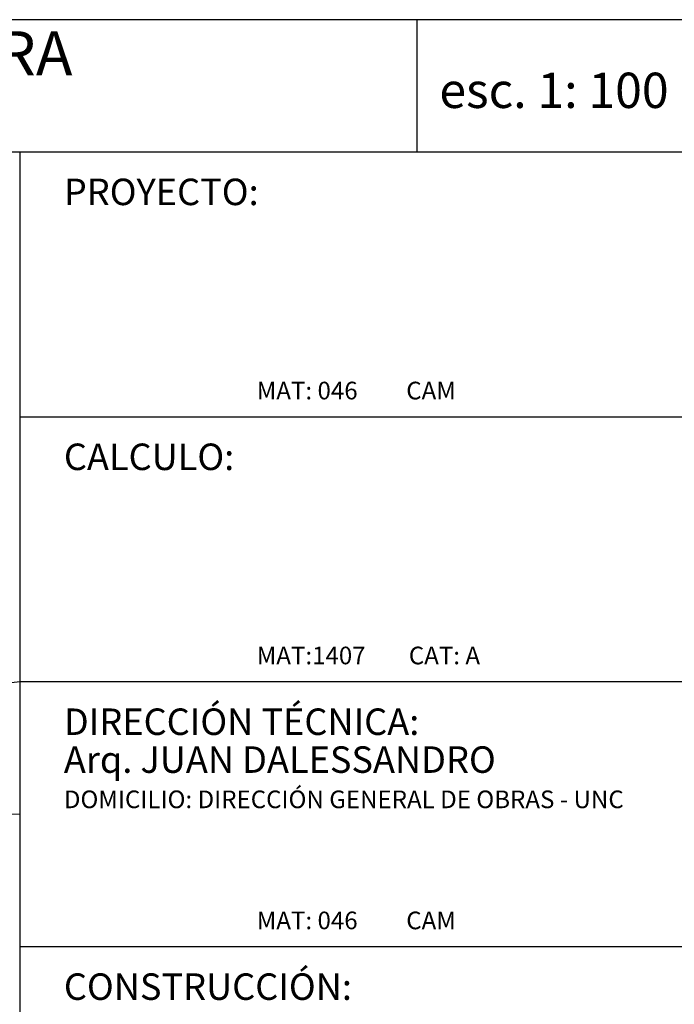
# Model space of a CAD drawing. Extents: x 240 to 344, y 158 to 190.
# Drawn here: x 324 to 331, y 168 to 179 of the extents above; entities that cross this region are included whole.
import ezdxf

# ---------------------------------------------------------------- set-up
doc = ezdxf.new("R2010")
doc.units = 0
doc.header["$LTSCALE"] = 0.03
doc.header["$MEASUREMENT"] = 0
for name, color, linetype in [('02', 2, 'CONTINUOUS'), ('03', 6, 'CONTINUOUS'), ('05', 3, 'CONTINUOUS'), ('CARATULA', 5, 'CONTINUOUS'), ('PLANO_UBIC_UNC', 1, 'CONTINUOUS'), ('RECUADRO', 5, 'CONTINUOUS')]:
    doc.layers.add(name, color=color, linetype=linetype)
doc.styles.add('TOM', font='sanss___.ttf')

# ---------------------------------------------------------------- blocks, each defined once
blk = doc.blocks.new('UNC')
at = {"layer": 'PLANO_UBIC_UNC'}
for points in [[(308.541, 166.64), (307.968, 166.575, 0.206752), (307.891, 166.53)], [(308.205, 164.779), (308.202, 164.96, -0.300089), (308.244, 165.03, 0.114569), (308.32, 165.11, -0.465665), (308.357, 165.145), (308.55, 165.146, -91399.599681)]]:
    blk.add_lwpolyline(points, format="xyb", dxfattribs=at)

msp = doc.modelspace()

# ---------------------------------------------------------------- linework, layer by layer
at = {"layer": 'CARATULA'}
for p, q in [((332.615, 178.917), (314.615, 178.917)), ((332.615, 177.417), (314.615, 177.417)), ((323.615, 177.417), (323.615, 159.417)), ((332.615, 174.417), (323.615, 174.417)), ((332.615, 171.417), (323.615, 171.417)), ((332.615, 168.417), (323.615, 168.417))]:
    msp.add_line(p, q, dxfattribs=at)
at = {"layer": 'RECUADRO'}
msp.add_line((328.115, 177.417), (328.115, 178.917), dxfattribs=at)

# ---------------------------------------------------------------- block references
at = {"layer": 'PLANO_UBIC_UNC'}
msp.add_blockref('UNC', (15.074, 4.777), dxfattribs=at)

# ---------------------------------------------------------------- texts
at = {"layer": '02', "style": 'TOM'}
for s, p in [('MAT: 046         CAM', (326.298, 174.617)), ('MAT:1407        CAT: A  ', (326.298, 171.617)), ('DOMICILIO: DIRECCIÓN GENERAL DE OBRAS - UNC', (324.115, 169.988)), ('MAT: 046         CAM', (326.298, 168.617))]:
    msp.add_text(s, height=0.2, dxfattribs=at).set_placement(p)
at = {"layer": '03', "style": 'TOM'}
for s, p in [('PROYECTO: ', (324.115, 176.817)), ('CALCULO: ', (324.115, 173.817)), ('DIRECCIÓN TÉCNICA: ', (324.115, 170.817)), ('Arq. JUAN DALESSANDRO', (324.115, 170.388)), ('CONSTRUCCIÓN:', (324.115, 167.817))]:
    msp.add_text(s, height=0.3, dxfattribs=at).set_placement(p)
at = {"layer": '05', "style": 'TOM'}
for s, height, p in [('PLANO CONFORME A OBRA  ', 0.5, (315.615, 178.286)), ('esc. 1: 100', 0.4, (328.365, 177.917))]:
    msp.add_text(s, height=height, dxfattribs=at).set_placement(p)

doc.saveas('drawing.dxf')
